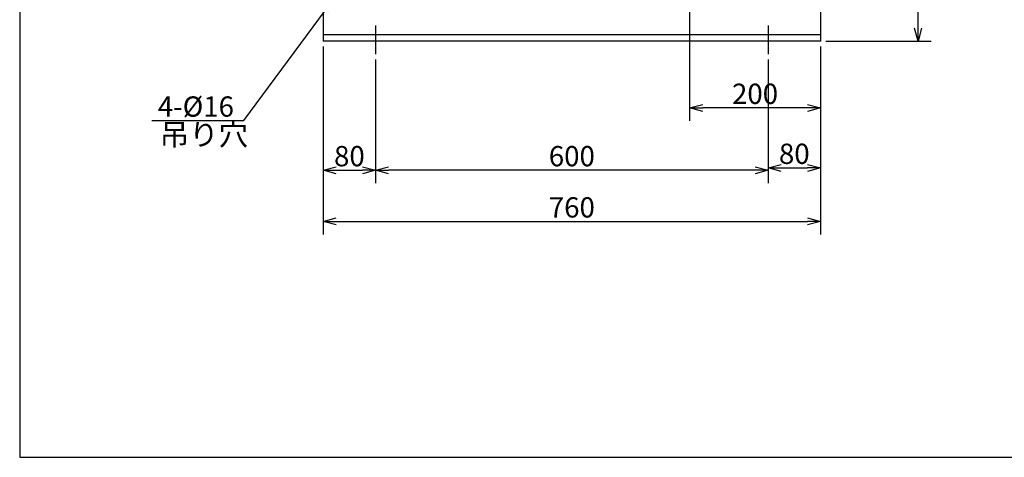
# Model space of a CAD drawing. Extents: x 291 to 4123, y 120 to 2840.
# Drawn here: x 291 to 1796, y 120 to 789 of the extents above; entities that cross this region are included whole.
import ezdxf

# ---------------------------------------------------------------- set-up
doc = ezdxf.new("R2010")
doc.units = 0
doc.header["$LTSCALE"] = 10
doc.header["$MEASUREMENT"] = 0
doc.linetypes.add('CENS', pattern=[13, 10, -1, 1, -1])
doc.linetypes.add('DIMENSION', pattern=[2e-15, 1e-15, 1e-15])
doc.layers.get('0').update_dxf_attribs({"linetype": 'CONTINUOUS'})
doc.layers.get('Defpoints').update_dxf_attribs({"linetype": 'CONTINUOUS'})
doc.layers.add('11', color=7, linetype='CONTINUOUS')
doc.layers.add('DXF5', color=7, linetype='CONTINUOUS')
doc.styles.add('KNJYOKO', font='TXT', dxfattribs={"bigfont": 'BIGFONT'})
doc.dimstyles.new('ASKSTANDARD', dxfattribs={"dimscale": 10, "dimtxt": 3.1, "dimasz": 2, "dimexe": 2, "dimexo": 0.8, "dimgap": 0.09, "dimtad": 0, "dimdec": 4, "dimzin": 0, "dimdsep": 46, "dimtxsty": 'STANDARD', "dimcen": 0.09, "dimdle": 3, "dimadec": 0, "dimazin": 0, "dimtfac": 1, "dimtdec": 4, "dimtofl": 0, "dimtmove": 0, "dimatfit": 3, "dimfxl": 1, "dimtvp": 0.5, "dimtolj": 1, "dimtzin": 0, "dimarcsym": 0})

# ---------------------------------------------------------------- blocks, each defined once
blk = doc.blocks.new('_Open30')
at = {"color": 0, "linetype": 'ByBlock', "lineweight": -2}
for p, q in [((-1, 0.268), (0, 0)), ((0, 0), (-1, -0.268)), ((0, 0), (-1, 0))]:
    blk.add_line(p, q, dxfattribs=at)
blk = doc.blocks.new('*D15')
at = {"color": 4, "linetype": 'DIMENSION', "lineweight": -2, "transparency": 16777216}
for p, q in [((1523.5, 1516.1), (1684, 1516.1)), ((1664, 776.1), (1664, 1496.1)), ((1522.7, 756.1), (1684, 756.1))]:
    blk.add_line(p, q, dxfattribs=at)
at = {"layer": 'Defpoints', "color": 0, "linetype": 'DIMENSION', "transparency": 16777216}
for p in [(1515.5, 1516.1), (1664, 1516.1), (1514.7, 756.1)]:
    blk.add_point(p, dxfattribs=at)
at = {"color": 4, "linetype": 'DIMENSION', "lineweight": -2, "transparency": 16777216, "xscale": 20, "yscale": 20, "zscale": 20}
for p, rotation in [((1664, 1516.1), 90), ((1664, 756.1), 270)]:
    blk.add_blockref('_Open30', p, dxfattribs=dict(at, rotation=rotation))
at = {"color": 4, "linetype": 'DIMENSION', "transparency": 16777216, "insert": (1642.5, 1136.1), "char_height": 31, "attachment_point": 5, "rotation": 90, "style": 'KNJYOKO'}
blk.add_mtext('\\A1;(760)', dxfattribs=at)
blk = doc.blocks.new('*D16')
at = {"color": 4, "linetype": 'DIMENSION', "lineweight": -2, "transparency": 16777216}
for p, q in [((1314.7, 848.1), (1314.7, 634.1)), ((1514.7, 748.1), (1514.7, 634.1)), ((1494.7, 654.1), (1334.7, 654.1))]:
    blk.add_line(p, q, dxfattribs=at)
at = {"layer": 'Defpoints', "color": 0, "linetype": 'DIMENSION', "transparency": 16777216}
for p in [(1314.7, 856.1), (1514.7, 756.1), (1314.7, 654.1)]:
    blk.add_point(p, dxfattribs=at)
at = {"color": 4, "linetype": 'DIMENSION', "lineweight": -2, "transparency": 16777216, "xscale": 20, "yscale": 20, "zscale": 20, "rotation": 180}
blk.add_blockref('_Open30', (1314.7, 654.1), dxfattribs=at)
at = {"color": 4, "linetype": 'DIMENSION', "lineweight": -2, "transparency": 16777216, "xscale": 20, "yscale": 20, "zscale": 20}
blk.add_blockref('_Open30', (1514.7, 654.1), dxfattribs=at)
at = {"color": 4, "linetype": 'DIMENSION', "transparency": 16777216, "insert": (1414.7, 675.6), "char_height": 31, "attachment_point": 5, "style": 'KNJYOKO'}
blk.add_mtext('\\A1;200', dxfattribs=at)
blk = doc.blocks.new('*D17')
at = {"color": 4, "linetype": 'DIMENSION', "lineweight": -2, "transparency": 16777216}
for p, q in [((1514.7, 748.1), (1514.7, 542.4)), ((1434.7, 728), (1434.7, 542.4)), ((1454.7, 562.4), (1494.7, 562.4))]:
    blk.add_line(p, q, dxfattribs=at)
at = {"layer": 'Defpoints', "color": 0, "linetype": 'DIMENSION', "transparency": 16777216}
for p in [(1514.7, 756.1), (1434.7, 736), (1514.7, 562.4)]:
    blk.add_point(p, dxfattribs=at)
at = {"color": 4, "linetype": 'DIMENSION', "lineweight": -2, "transparency": 16777216, "xscale": 20, "yscale": 20, "zscale": 20, "rotation": 180}
blk.add_blockref('_Open30', (1434.7, 562.4), dxfattribs=at)
at = {"color": 4, "linetype": 'DIMENSION', "lineweight": -2, "transparency": 16777216, "xscale": 20, "yscale": 20, "zscale": 20}
blk.add_blockref('_Open30', (1514.7, 562.4), dxfattribs=at)
at = {"color": 4, "linetype": 'DIMENSION', "transparency": 16777216, "insert": (1474.7, 583.9), "char_height": 31, "attachment_point": 5, "style": 'KNJYOKO'}
blk.add_mtext('\\A1;80', dxfattribs=at)
blk = doc.blocks.new('*D18')
at = {"color": 4, "linetype": 'DIMENSION', "lineweight": -2, "transparency": 16777216}
for p, q in [((834.7, 728), (834.7, 538.8)), ((1434.7, 728), (1434.7, 538.8)), ((1414.7, 558.8), (854.7, 558.8))]:
    blk.add_line(p, q, dxfattribs=at)
at = {"layer": 'Defpoints', "color": 0, "linetype": 'DIMENSION', "transparency": 16777216}
for p in [(834.7, 736), (1434.7, 736), (834.7, 558.8)]:
    blk.add_point(p, dxfattribs=at)
at = {"color": 4, "linetype": 'DIMENSION', "lineweight": -2, "transparency": 16777216, "xscale": 20, "yscale": 20, "zscale": 20, "rotation": 180}
blk.add_blockref('_Open30', (834.7, 558.8), dxfattribs=at)
at = {"color": 4, "linetype": 'DIMENSION', "lineweight": -2, "transparency": 16777216, "xscale": 20, "yscale": 20, "zscale": 20}
blk.add_blockref('_Open30', (1434.7, 558.8), dxfattribs=at)
at = {"color": 4, "linetype": 'DIMENSION', "transparency": 16777216, "insert": (1134.7, 580.3), "char_height": 31, "attachment_point": 5, "style": 'KNJYOKO'}
blk.add_mtext('\\A1;600', dxfattribs=at)
blk = doc.blocks.new('*D19')
at = {"color": 4, "linetype": 'DIMENSION', "lineweight": -2, "transparency": 16777216}
for p, q in [((754.7, 748.1), (754.7, 538.8)), ((834.7, 728), (834.7, 538.8)), ((774.7, 558.8), (814.7, 558.8))]:
    blk.add_line(p, q, dxfattribs=at)
at = {"layer": 'Defpoints', "color": 0, "linetype": 'DIMENSION', "transparency": 16777216}
for p in [(754.7, 756.1), (834.7, 736), (834.7, 558.8)]:
    blk.add_point(p, dxfattribs=at)
at = {"color": 4, "linetype": 'DIMENSION', "lineweight": -2, "transparency": 16777216, "xscale": 20, "yscale": 20, "zscale": 20, "rotation": 180}
blk.add_blockref('_Open30', (754.7, 558.8), dxfattribs=at)
at = {"color": 4, "linetype": 'DIMENSION', "lineweight": -2, "transparency": 16777216, "xscale": 20, "yscale": 20, "zscale": 20}
blk.add_blockref('_Open30', (834.7, 558.8), dxfattribs=at)
at = {"color": 4, "linetype": 'DIMENSION', "transparency": 16777216, "insert": (794.7, 580.3), "char_height": 31, "attachment_point": 5, "style": 'KNJYOKO'}
blk.add_mtext('\\A1;80', dxfattribs=at)
blk = doc.blocks.new('*D20')
at = {"color": 4, "linetype": 'DIMENSION', "lineweight": -2, "transparency": 16777216}
for p, q in [((754.7, 748.1), (754.7, 460.5)), ((1514.7, 748.1), (1514.7, 460.5)), ((774.7, 480.5), (1494.7, 480.5))]:
    blk.add_line(p, q, dxfattribs=at)
at = {"layer": 'Defpoints', "color": 0, "linetype": 'DIMENSION', "transparency": 16777216}
for p in [(754.7, 756.1), (1514.7, 756.1), (1514.7, 480.5)]:
    blk.add_point(p, dxfattribs=at)
at = {"color": 4, "linetype": 'DIMENSION', "lineweight": -2, "transparency": 16777216, "xscale": 20, "yscale": 20, "zscale": 20, "rotation": 180}
blk.add_blockref('_Open30', (754.7, 480.5), dxfattribs=at)
at = {"color": 4, "linetype": 'DIMENSION', "lineweight": -2, "transparency": 16777216, "xscale": 20, "yscale": 20, "zscale": 20}
blk.add_blockref('_Open30', (1514.7, 480.5), dxfattribs=at)
at = {"color": 4, "linetype": 'DIMENSION', "transparency": 16777216, "insert": (1134.7, 502), "char_height": 31, "attachment_point": 5, "style": 'KNJYOKO'}
blk.add_mtext('\\A1;760', dxfattribs=at)
blk = doc.blocks.new('*D21')
at = {"color": 4, "linetype": 'DIMENSION', "lineweight": -2, "transparency": 16777216}
for p, q in [((633.2, 634.6), (758, 803.6)), ((492.8, 634.6), (633.2, 634.6))]:
    blk.add_line(p, q, dxfattribs=at)
at = {"layer": 'Defpoints', "color": 0, "linetype": 'DIMENSION', "transparency": 16777216}
for p in [(779.4, 832.6), (769.9, 819.7)]:
    blk.add_point(p, dxfattribs=at)
at = {"color": 4, "linetype": 'DIMENSION', "lineweight": -2, "transparency": 16777216, "xscale": 20, "yscale": 20, "zscale": 20, "rotation": 53.5508402250818}
blk.add_blockref('_Open30', (769.9, 819.7), dxfattribs=at)
at = {"color": 4, "linetype": 'DIMENSION', "transparency": 16777216, "insert": (560, 656.1), "char_height": 31, "attachment_point": 5, "style": 'KNJYOKO'}
blk.add_mtext('\\A1;4-%%c16', dxfattribs=at)
blk = doc.blocks.new('東栄-A3')
at = {"layer": 'DXF5', "linetype": 'Continuous'}
for p, q in [((29.08, 284), (29.08, 12)), ((29.08, 12), (412, 12))]:
    blk.add_line(p, q, dxfattribs=at)

msp = doc.modelspace()

# ---------------------------------------------------------------- linework, layer by layer
at = {"layer": '11', "color": 7, "linetype": 'Continuous'}
for p, q in [((754.66778, 856.14104), (754.66778, 756.14104)), ((1514.66778, 856.14104), (1514.66778, 756.14104)), ((1514.66778, 765.60954), (754.66778, 765.60954)), ((1514.66778, 756.14104), (754.66778, 756.14104))]:
    msp.add_line(p, q, dxfattribs=at)
at = {"layer": '11', "color": 1, "linetype": 'CENS'}
for p, q in [((834.66778, 780.06008), (834.66778, 736.01189)), ((1434.66778, 780.06008), (1434.66778, 736.01189))]:
    msp.add_line(p, q, dxfattribs=at)

# ---------------------------------------------------------------- block references
at = {"linetype": 'Continuous', "xscale": 10, "yscale": 10, "zscale": 10}
msp.add_blockref('東栄-A3', (0, 0), dxfattribs=at)

# ---------------------------------------------------------------- texts
at = {"linetype": 'Continuous', "insert": (504.77776, 629.83795), "char_height": 33, "width": 189.5908579, "attachment_point": 1, "style": 'KNJYOKO'}
msp.add_mtext('{\\C4;吊り穴}', dxfattribs=at)

# ---------------------------------------------------------------- dimensions: what is measured, and where the dimension line sits
at = {"linetype": 'DIMENSION'}
dim = msp.add_linear_dim(base=(1663.97634, 1516.14101), p1=(1514.66778, 756.14104), p2=(1515.46781, 1516.14101), angle=90, text='(760)', dimstyle='ASKSTANDARD', override={"dimgap": 0.6, "dimtad": 1, "dimzin": 8, "dimpost": '<>', "dimtxsty": 'KNJYOKO', "dimblk": 'Open30', "dimcen": 0, "dimclrd": 4, "dimclre": 4, "dimclrt": 4, "dimldrblk": 'Open30'}, dxfattribs=at)
dim.commit()
dim.dimension.update_dxf_attribs({"geometry": '*D15', "text_midpoint": (1642.47634, 1136.14103)})
for base, p1, p2, picture, middle in [((1314.66778, 654.06759), (1514.66778, 756.14104), (1314.66778, 856.14104), '*D16', (1414.66778, 675.56759)), ((834.66778, 558.82935), (754.66778, 756.14104), (834.66778, 736.01189), '*D19', (794.66778, 580.32935)), ((1514.66778, 480.50874), (754.66778, 756.14104), (1514.66778, 756.14104), '*D20', (1134.66778, 502.00874)), ((1514.66778, 562.39166), (1434.66778, 736.01189), (1514.66778, 756.14104), '*D17', (1474.66778, 583.89166)), ((834.66778, 558.82935), (1434.66778, 736.01189), (834.66778, 736.01189), '*D18', (1134.66778, 580.32935))]:
    dim = msp.add_linear_dim(base=base, p1=p1, p2=p2, dimstyle='ASKSTANDARD', override={"dimgap": 0.6, "dimtad": 1, "dimzin": 8, "dimpost": '<>', "dimtxsty": 'KNJYOKO', "dimblk": 'Open30', "dimcen": 0, "dimclrd": 4, "dimclre": 4, "dimclrt": 4, "dimldrblk": 'Open30'}, dxfattribs=at)
    dim.commit()
    dim.dimension.update_dxf_attribs({"geometry": picture, "text_midpoint": middle})
dim = msp.add_diameter_dim_2p(p1=(779.42066, 832.57612), p2=(769.91491, 819.70597), text='4-%%c<>', dimstyle='ASKSTANDARD', override={"dimgap": 0.6, "dimtad": 1, "dimtih": 1, "dimtoh": 1, "dimzin": 8, "dimpost": '<>', "dimtxsty": 'KNJYOKO', "dimblk": 'Open30', "dimcen": 0, "dimclrd": 4, "dimclre": 4, "dimclrt": 4, "dimldrblk": 'Open30'}, dxfattribs=at)
dim.commit()
dim.dimension.update_dxf_attribs({"geometry": '*D21', "text_midpoint": (560.00376, 634.56306), "dimtype": 163})

doc.saveas('drawing.dxf')
